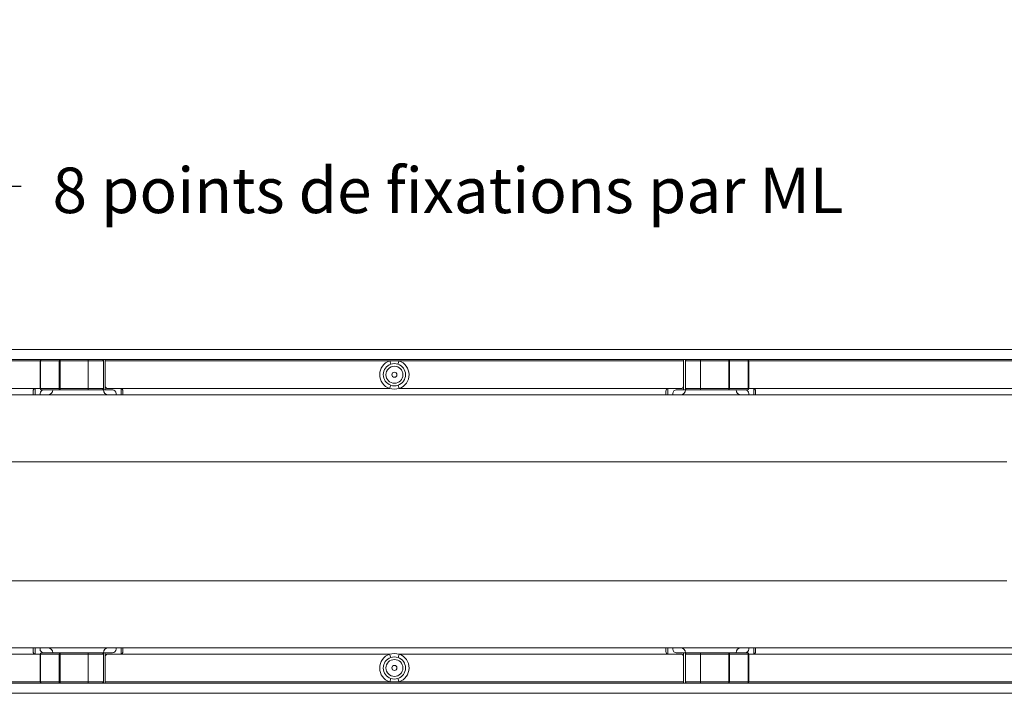
# Model space of a CAD drawing. Units: millimetres. Extents: x 0 to 3348, y 0 to 2315.
# Drawn here: x 1306 to 1695, y 996 to 1262 of the extents above; entities that cross this region are included whole.
import ezdxf

# ---------------------------------------------------------------- set-up
doc = ezdxf.new("R2010")
doc.units = ezdxf.units.MM
doc.layers.add('Description_FR', color=7, linetype='Continuous', lineweight=9)
doc.layers.add('Part_Channel', color=7, linetype='Continuous', lineweight=9)
doc.styles.get("Standard").update_dxf_attribs({"font": 'arial.ttf'})
doc.styles.add('Texto', font='GOTHIC.TTF')
doc.dimstyles.new('Ulma', dxfattribs={"dimscale": 100, "dimtxt": 0.18, "dimasz": 0.18, "dimexe": 0.1, "dimexo": 0.0625, "dimgap": 0.1, "dimtad": 1, "dimdec": 4, "dimdsep": 46, "dimtxsty": 'Standard', "dimcen": 0.09, "dimclrd": 154, "dimclre": 154, "dimclrt": 154, "dimadec": 1, "dimazin": 2, "dimtfac": 1, "dimtdec": 4, "dimtmove": 0, "dimatfit": 3, "dimfxl": 1, "dimtolj": 1, "dimtzin": 0, "dimarcsym": 0})

msp = doc.modelspace()

# ---------------------------------------------------------------- linework, layer by layer
at = {"layer": 'Part_Channel', "color": 7, "linetype": 'Continuous', "ltscale": 25.4}
for p, q in [((1703.28623, 1131.78354), (704.28623, 1131.78354)), ((1703.28623, 1127.76354), (704.28623, 1127.76354)), ((1313.78623, 1127.26354), (1093.78623, 1127.26354)), ((1313.78623, 1116.26354), (1313.78623, 1127.26354)), ((1313.94524, 1127.26354), (1313.78623, 1127.26354)), ((1321.35564, 1127.26354), (1313.94524, 1127.26354)), ((1313.94524, 1127.26354), (1313.94524, 1116.26354)), ((1321.35564, 1116.26354), (1321.35564, 1127.26354)), ((1321.69663, 1127.26354), (1321.35564, 1127.26354)), ((1321.69663, 1127.76354), (1321.69663, 1127.26354)), ((1332.78623, 1127.26354), (1321.69663, 1127.26354)), ((1321.69663, 1127.26354), (1321.69663, 1116.26354)), ((1332.78623, 1127.76354), (1332.78623, 1127.26354)), ((1332.78623, 1116.26354), (1332.78623, 1127.26354)), ((1338.78623, 1127.26354), (1332.78623, 1127.26354)), ((1338.78623, 1127.76354), (1338.78623, 1127.26354)), ((1338.78623, 1116.26354), (1338.78623, 1127.26354)), ((1339.53623, 1127.76354), (1339.53623, 1127.26354)), ((1339.53623, 1127.26354), (1339.53623, 1117.23501)), ((1451.9413, 1127.26354), (1339.53623, 1127.26354)), ((1339.53623, 1127.26354), (1339.53623, 1115.78354)), ((1455.63116, 1127.26354), (1451.9413, 1127.26354)), ((1452.38949, 1125.92716), (1451.9413, 1127.26354)), ((1455.63116, 1127.26354), (1455.18297, 1125.92716)), ((1568.03623, 1127.26354), (1455.63116, 1127.26354)), ((1568.03623, 1127.26354), (1568.03623, 1127.76354)), ((1568.03623, 1117.28354), (1568.03623, 1127.26354)), ((1568.03623, 1127.26354), (1568.03623, 1115.78354)), ((1568.78623, 1127.76354), (1568.78623, 1127.26354)), ((1568.78623, 1127.26354), (1568.78623, 1116.26354)), ((1574.78623, 1127.26354), (1568.78623, 1127.26354)), ((1574.78623, 1127.26354), (1574.78623, 1127.76354)), ((1574.78623, 1127.26354), (1574.78623, 1116.26354)), ((1585.87583, 1127.26354), (1574.78623, 1127.26354)), ((1585.87583, 1127.26354), (1585.87583, 1127.76354)), ((1585.87583, 1116.26354), (1585.87583, 1127.26354)), ((1585.87583, 1127.26354), (1586.21682, 1127.26354)), ((1586.21682, 1127.26354), (1586.21682, 1116.26354)), ((1593.62722, 1127.26354), (1586.21682, 1127.26354)), ((1593.62722, 1116.26354), (1593.62722, 1127.26354)), ((1593.62722, 1127.26354), (1593.78623, 1127.26354)), ((1703.28623, 1127.26354), (1593.78623, 1127.26354)), ((1593.78623, 1127.26354), (1593.78623, 1116.26354)), ((1452.34073, 1117.61458), (1451.87688, 1116.28354)), ((1455.69558, 1116.28354), (1455.23173, 1117.61458)), ((1312.03623, 1116.28354), (1095.53623, 1116.28354)), ((1311.03623, 1113.78354), (1096.53623, 1113.78354)), ((1311.78623, 1113.78354), (1310.78623, 1113.78354)), ((1311.03623, 1115.28354), (1311.03623, 1113.78354)), ((1311.78623, 1116.24103), (1311.78623, 1113.78354)), ((1311.78623, 1113.78354), (1313.78623, 1113.78354)), ((1313.78623, 1116.28354), (1312.03623, 1116.28354)), ((1313.94524, 1116.26354), (1313.78623, 1116.26354)), ((1313.78623, 1113.78354), (1313.78623, 1114.28354)), ((1316.78623, 1113.78354), (1313.78623, 1113.78354)), ((1314.27613, 1113.78354), (1313.78623, 1113.78354)), ((1313.94524, 1116.26354), (1321.35564, 1116.26354)), ((1314.78623, 1113.78354), (1314.27613, 1113.78354)), ((1321.69663, 1115.76354), (1314.28623, 1115.76354)), ((1316.78623, 1113.78354), (1314.78623, 1113.78354)), ((1318.28623, 1115.76354), (1315.16818, 1115.76354)), ((1340.78623, 1113.78354), (1316.78623, 1113.78354)), ((1318.78613, 1115.76354), (1319.28623, 1115.76354)), ((1321.69663, 1116.26354), (1321.35564, 1116.26354)), ((1321.69663, 1116.26354), (1332.78623, 1116.26354)), ((1321.69663, 1116.26354), (1321.69663, 1115.76354)), ((1332.78623, 1115.76354), (1321.69663, 1115.76354)), ((1332.78623, 1116.26354), (1338.78623, 1116.26354)), ((1332.78623, 1116.26354), (1332.78623, 1115.76354)), ((1338.28623, 1115.76354), (1332.78623, 1115.76354)), ((1338.28623, 1115.76354), (1338.78633, 1115.76354)), ((1338.78623, 1116.26354), (1338.78623, 1115.78354)), ((1338.78623, 1115.78354), (1339.53623, 1115.78354)), ((1342.49769, 1115.76354), (1339.28623, 1115.76354)), ((1342.28623, 1115.78354), (1339.53623, 1115.78354)), ((1345.53623, 1116.28354), (1340.53505, 1116.28354)), ((1343.78623, 1113.78354), (1340.78623, 1113.78354)), ((1342.78623, 1113.78354), (1340.78623, 1113.78354)), ((1343.29633, 1113.78354), (1342.78623, 1113.78354)), ((1343.78623, 1113.78354), (1343.29633, 1113.78354)), ((1343.78623, 1114.28354), (1343.78623, 1113.78354)), ((1343.78623, 1113.78354), (1345.78623, 1113.78354)), ((1451.87688, 1116.28354), (1345.53623, 1116.28354)), ((1345.78623, 1113.78354), (1345.78623, 1116.24103)), ((1346.78623, 1113.78354), (1345.78623, 1113.78354)), ((1346.53623, 1115.28354), (1346.53623, 1113.78354)), ((1561.03623, 1113.78354), (1346.53623, 1113.78354)), ((1562.03623, 1116.28354), (1455.69558, 1116.28354)), ((1561.78623, 1113.78354), (1560.78623, 1113.78354)), ((1561.03623, 1115.28354), (1561.03623, 1113.78354)), ((1561.78623, 1116.24103), (1561.78623, 1113.78354)), ((1561.78623, 1113.78354), (1563.78623, 1113.78354)), ((1567.03623, 1116.28354), (1562.03623, 1116.28354)), ((1563.78623, 1113.78354), (1563.78623, 1114.28354)), ((1566.78623, 1113.78354), (1563.78623, 1113.78354)), ((1564.27613, 1113.78354), (1563.78623, 1113.78354)), ((1564.78623, 1113.78354), (1564.27613, 1113.78354)), ((1566.78623, 1113.78354), (1564.78623, 1113.78354)), ((1568.28623, 1115.76354), (1565.16818, 1115.76354)), ((1565.28623, 1115.78354), (1568.03623, 1115.78354)), ((1590.78623, 1113.78354), (1566.78623, 1113.78354)), ((1568.03623, 1115.78354), (1568.78623, 1115.78354)), ((1568.78613, 1115.76354), (1569.28623, 1115.76354)), ((1568.78623, 1116.26354), (1568.78623, 1115.78354)), ((1568.78623, 1116.26354), (1574.78623, 1116.26354)), ((1574.78623, 1115.76354), (1569.28623, 1115.76354)), ((1574.78623, 1116.26354), (1585.87583, 1116.26354)), ((1574.78623, 1115.76354), (1574.78623, 1116.26354)), ((1585.87583, 1115.76354), (1574.78623, 1115.76354)), ((1585.87583, 1115.76354), (1585.87583, 1116.26354)), ((1585.87583, 1116.26354), (1586.21682, 1116.26354)), ((1593.28623, 1115.76354), (1585.87583, 1115.76354)), ((1586.21682, 1116.26354), (1593.62722, 1116.26354)), ((1588.28623, 1115.76354), (1588.78633, 1115.76354)), ((1592.49769, 1115.76354), (1589.28623, 1115.76354)), ((1593.78623, 1113.78354), (1590.78623, 1113.78354)), ((1592.78623, 1113.78354), (1590.78623, 1113.78354)), ((1593.29633, 1113.78354), (1592.78623, 1113.78354)), ((1593.78623, 1113.78354), (1593.29633, 1113.78354)), ((1593.62722, 1116.26354), (1593.78623, 1116.26354)), ((1593.78623, 1116.28354), (1595.53623, 1116.28354)), ((1593.78623, 1114.28354), (1593.78623, 1113.78354)), ((1593.78623, 1113.78354), (1595.78623, 1113.78354)), ((1703.28623, 1116.28354), (1595.53623, 1116.28354)), ((1595.78623, 1113.78354), (1595.78623, 1116.24875)), ((1596.78623, 1113.78354), (1595.78623, 1113.78354)), ((1596.53623, 1113.78354), (1596.53623, 1115.28354)), ((1703.28623, 1113.78354), (1596.53623, 1113.78354)), ((1695.78623, 1087.308), (703.78623, 1087.308)), ((1695.78623, 1040.25909), (703.78623, 1040.25909)), ((1096.53623, 1013.78354), (1311.03623, 1013.78354)), ((1310.78623, 1013.78354), (1311.78623, 1013.78354)), ((1311.03623, 1013.78354), (1311.03623, 1012.28354)), ((1313.78623, 1013.78354), (1311.78623, 1013.78354)), ((1311.78623, 1013.78354), (1311.78623, 1011.31834)), ((1313.78623, 1013.78354), (1316.78623, 1013.78354)), ((1313.78623, 1013.78354), (1314.27613, 1013.78354)), ((1313.78623, 1013.28354), (1313.78623, 1013.78354)), ((1314.27613, 1013.78354), (1314.78623, 1013.78354)), ((1314.28623, 1011.80354), (1321.69663, 1011.80354)), ((1314.78623, 1013.78354), (1316.78623, 1013.78354)), ((1315.07477, 1011.80354), (1318.28623, 1011.80354)), ((1316.78623, 1013.78354), (1340.78623, 1013.78354)), ((1319.28623, 1011.80354), (1318.78613, 1011.80354)), ((1321.69663, 1011.80354), (1332.78623, 1011.80354)), ((1321.69663, 1011.80354), (1321.69663, 1011.30354)), ((1332.78623, 1011.80354), (1338.28623, 1011.80354)), ((1332.78623, 1011.80354), (1332.78623, 1011.30354)), ((1338.78633, 1011.80354), (1338.28623, 1011.80354)), ((1338.78623, 1011.30354), (1338.78623, 1011.78354)), ((1339.53623, 1011.78354), (1338.78623, 1011.78354)), ((1339.28623, 1011.80354), (1342.40428, 1011.80354)), ((1339.53623, 1000.30354), (1339.53623, 1011.78354)), ((1342.28623, 1011.78354), (1339.53623, 1011.78354)), ((1340.78623, 1013.78354), (1343.78623, 1013.78354)), ((1340.78623, 1013.78354), (1342.78623, 1013.78354)), ((1342.78623, 1013.78354), (1343.29633, 1013.78354)), ((1343.29633, 1013.78354), (1343.78623, 1013.78354)), ((1343.78623, 1013.78354), (1343.78623, 1013.28354)), ((1345.78623, 1013.78354), (1343.78623, 1013.78354)), ((1345.78623, 1011.31834), (1345.78623, 1013.78354)), ((1345.78623, 1013.78354), (1346.78623, 1013.78354)), ((1346.53623, 1013.78354), (1561.03623, 1013.78354)), ((1346.53623, 1013.78354), (1346.53623, 1012.28354)), ((1560.78623, 1013.78354), (1561.78623, 1013.78354)), ((1561.03623, 1013.78354), (1561.03623, 1012.28354)), ((1563.78623, 1013.78354), (1561.78623, 1013.78354)), ((1561.78623, 1013.78354), (1561.78623, 1011.31834)), ((1563.78623, 1013.78354), (1566.78623, 1013.78354)), ((1563.78623, 1013.78354), (1564.27613, 1013.78354)), ((1563.78623, 1013.28354), (1563.78623, 1013.78354)), ((1564.27613, 1013.78354), (1564.78623, 1013.78354)), ((1564.78623, 1013.78354), (1566.78623, 1013.78354)), ((1565.07477, 1011.80354), (1568.28623, 1011.80354)), ((1565.28623, 1011.78354), (1568.03623, 1011.78354)), ((1566.78623, 1013.78354), (1590.78623, 1013.78354)), ((1568.03623, 1000.30354), (1568.03623, 1011.78354)), ((1568.78623, 1011.78354), (1568.03623, 1011.78354)), ((1569.28623, 1011.80354), (1568.78613, 1011.80354)), ((1568.78623, 1011.30354), (1568.78623, 1011.78354)), ((1569.28623, 1011.80354), (1574.78623, 1011.80354)), ((1574.78623, 1011.80354), (1585.87583, 1011.80354)), ((1574.78623, 1011.30354), (1574.78623, 1011.80354)), ((1585.87583, 1011.80354), (1593.28623, 1011.80354)), ((1585.87583, 1011.30354), (1585.87583, 1011.80354)), ((1588.78633, 1011.80354), (1588.28623, 1011.80354)), ((1589.28623, 1011.80354), (1592.40428, 1011.80354)), ((1590.78623, 1013.78354), (1593.78623, 1013.78354)), ((1590.78623, 1013.78354), (1592.78623, 1013.78354)), ((1592.78623, 1013.78354), (1593.29633, 1013.78354)), ((1593.29633, 1013.78354), (1593.78623, 1013.78354)), ((1593.78623, 1013.78354), (1593.78623, 1013.28354)), ((1595.78623, 1013.78354), (1593.78623, 1013.78354)), ((1595.78623, 1011.32606), (1595.78623, 1013.78354)), ((1595.78623, 1013.78354), (1596.78623, 1013.78354)), ((1596.53623, 1013.78354), (1703.28623, 1013.78354)), ((1596.53623, 1012.28354), (1596.53623, 1013.78354)), ((1095.53623, 1011.28354), (1312.03623, 1011.28354)), ((1313.78623, 1011.28354), (1312.03623, 1011.28354)), ((1313.78623, 1000.30354), (1313.78623, 1011.30354)), ((1313.94524, 1011.30354), (1313.78623, 1011.30354)), ((1321.35564, 1011.30354), (1313.94524, 1011.30354)), ((1313.94524, 1011.30354), (1313.94524, 1000.30354)), ((1321.35564, 1000.30354), (1321.35564, 1011.30354)), ((1321.69663, 1011.30354), (1321.35564, 1011.30354)), ((1332.78623, 1011.30354), (1321.69663, 1011.30354)), ((1321.69663, 1011.30354), (1321.69663, 1000.30354)), ((1332.78623, 1000.30354), (1332.78623, 1011.30354)), ((1338.78623, 1011.30354), (1332.78623, 1011.30354)), ((1338.78623, 1000.30354), (1338.78623, 1011.30354)), ((1339.53623, 1010.33208), (1339.53623, 1000.30354)), ((1340.53505, 1011.28354), (1345.53623, 1011.28354)), ((1345.53623, 1011.28354), (1451.87688, 1011.28354)), ((1451.87688, 1011.28354), (1452.34073, 1009.95251)), ((1455.23173, 1009.95251), (1455.69558, 1011.28354)), ((1455.69558, 1011.28354), (1562.03623, 1011.28354)), ((1567.03623, 1011.28354), (1562.03623, 1011.28354)), ((1568.03623, 1000.30354), (1568.03623, 1010.28354)), ((1568.78623, 1011.30354), (1568.78623, 1000.30354)), ((1574.78623, 1011.30354), (1568.78623, 1011.30354)), ((1574.78623, 1011.30354), (1574.78623, 1000.30354)), ((1585.87583, 1011.30354), (1574.78623, 1011.30354)), ((1585.87583, 1000.30354), (1585.87583, 1011.30354)), ((1585.87583, 1011.30354), (1586.21682, 1011.30354)), ((1586.21682, 1011.30354), (1586.21682, 1000.30354)), ((1593.62722, 1011.30354), (1586.21682, 1011.30354)), ((1593.62722, 1000.30354), (1593.62722, 1011.30354)), ((1593.62722, 1011.30354), (1593.78623, 1011.30354)), ((1593.78623, 1011.30354), (1593.78623, 1000.30354)), ((1593.78623, 1011.28354), (1595.53623, 1011.28354)), ((1595.53623, 1011.28354), (1703.28623, 1011.28354)), ((1093.78623, 1000.30354), (1313.78623, 1000.30354)), ((1313.94524, 1000.30354), (1313.78623, 1000.30354)), ((1313.94524, 1000.30354), (1321.35564, 1000.30354)), ((1321.69663, 1000.30354), (1321.35564, 1000.30354)), ((1321.69663, 1000.30354), (1332.78623, 1000.30354)), ((1321.69663, 1000.30354), (1321.69663, 999.80354)), ((1332.78623, 1000.30354), (1338.78623, 1000.30354)), ((1332.78623, 1000.30354), (1332.78623, 999.80354)), ((1338.78623, 999.80354), (1338.78623, 1000.30354)), ((1339.53623, 1000.30354), (1451.9413, 1000.30354)), ((1339.53623, 1000.30354), (1339.53623, 999.80354)), ((1451.9413, 1000.30354), (1452.38949, 1001.63993)), ((1451.9413, 1000.30354), (1455.63116, 1000.30354)), ((1455.18297, 1001.63993), (1455.63116, 1000.30354)), ((1455.63116, 1000.30354), (1568.03623, 1000.30354)), ((1568.03623, 999.80354), (1568.03623, 1000.30354)), ((1568.78623, 999.80354), (1568.78623, 1000.30354)), ((1568.78623, 1000.30354), (1574.78623, 1000.30354)), ((1574.78623, 1000.30354), (1585.87583, 1000.30354)), ((1574.78623, 999.80354), (1574.78623, 1000.30354)), ((1585.87583, 999.80354), (1585.87583, 1000.30354)), ((1585.87583, 1000.30354), (1586.21682, 1000.30354)), ((1586.21682, 1000.30354), (1593.62722, 1000.30354)), ((1593.62722, 1000.30354), (1593.78623, 1000.30354)), ((1593.78623, 1000.30354), (1703.28623, 1000.30354)), ((704.28623, 999.80354), (1703.28623, 999.80354)), ((704.28623, 995.78354), (1703.28623, 995.78354))]:
    msp.add_line(p, q, dxfattribs=at)
for centre, radius in [((1453.78623, 1121.76253), 3.34871), ((1453.78623, 1121.76253), 0.99948), ((1453.78623, 1005.80456), 3.34871), ((1453.78623, 1005.80456), 0.99948)]:
    msp.add_circle(centre, radius, dxfattribs=at)
for centre, radius, start, end in [((1314.28623, 1127.26354), 0.5, 90, 180), ((1338.28623, 1127.26354), 0.5, 0, 90), ((1453.78623, 1121.76253), 5.80215, 108.5404551, 250.7872841), ((1453.78623, 1121.76253), 4.39261, 108.5404551, 250.7872841), ((1453.78623, 1121.95911), 4.2067, 70.6081637, 109.3918363), ((1453.78623, 1121.76253), 4.39261, 289.2127159, 71.4595449), ((1453.78623, 1121.76253), 5.80215, 289.2127159, 71.4595449), ((1569.28623, 1127.26354), 0.5, 90, 180), ((1593.28623, 1127.26354), 0.5, 0, 90), ((1340.53505, 1117.28354), 1, 182.7820631, 270), ((1453.78623, 1121.6825), 4.31712, 250.4377519, 289.5622481), ((1567.03623, 1117.28354), 1, 270, 0), ((1312.03623, 1115.28354), 1, 90, 180), ((1314.28623, 1116.26354), 0.5, 180, 270), ((1315.28623, 1114.28354), 1.5, 94.560277, 180), ((1316.78623, 1115.78354), 2, 270, 0), ((1338.28623, 1116.26354), 0.5, 270, 0), ((1340.78623, 1115.78354), 2, 180, 270), ((1342.28623, 1114.28354), 1.5, 0, 90), ((1345.53623, 1115.28354), 1, 0, 90), ((1453.78623, 1125.06948), 8.99101, 257.7391964, 282.2608036), ((1562.03623, 1115.28354), 1, 90, 180), ((1565.28623, 1114.28354), 1.5, 90, 180), ((1566.78623, 1115.78354), 2, 270, 0), ((1569.28623, 1116.26354), 0.5, 180, 270), ((1590.78623, 1115.78354), 2, 180, 270), ((1592.28623, 1114.28354), 1.5, 0, 81.8687065), ((1593.28623, 1116.26354), 0.5, 270, 0), ((1595.53623, 1115.28354), 1, 0, 90), ((1312.03623, 1012.28354), 1, 180, 270), ((1315.28623, 1013.28354), 1.5, 180, 261.8687065), ((1314.28623, 1011.30354), 0.5, 90, 180), ((1316.78623, 1011.78354), 2, 0, 90), ((1338.28623, 1011.30354), 0.5, 0, 90), ((1340.78623, 1011.78354), 2, 90, 180), ((1342.28623, 1013.28354), 1.5, 270, 0), ((1345.53623, 1012.28354), 1, 270, 0), ((1562.03623, 1012.28354), 1, 180, 270), ((1565.28623, 1013.28354), 1.5, 180, 270), ((1566.78623, 1011.78354), 2, 0, 90), ((1569.28623, 1011.30354), 0.5, 90, 180), ((1590.78623, 1011.78354), 2, 90, 180), ((1592.28623, 1013.28354), 1.5, 274.560277, 0), ((1593.28623, 1011.30354), 0.5, 0, 90), ((1595.53623, 1012.28354), 1, 270, 0), ((1340.53505, 1010.28354), 1, 90, 177.2179369), ((1453.78623, 1005.80456), 5.80215, 109.2127159, 251.4595449), ((1453.78623, 1005.80456), 4.39261, 109.2127159, 251.4595449), ((1453.78623, 1002.49761), 8.99101, 77.7391964, 102.2608036), ((1453.78623, 1005.88459), 4.31712, 70.4377519, 109.5622481), ((1453.78623, 1005.80456), 4.39261, 288.5404551, 70.7872841), ((1453.78623, 1005.80456), 5.80215, 288.5404551, 70.7872841), ((1567.03623, 1010.28354), 1, 0, 90), ((1314.28623, 1000.30354), 0.5, 180, 270), ((1338.28623, 1000.30354), 0.5, 270, 0), ((1453.78623, 1005.60798), 4.2067, 250.6081637, 289.3918363), ((1569.28623, 1000.30354), 0.5, 180, 270), ((1593.28623, 1000.30354), 0.5, 270, 0)]:
    msp.add_arc(centre, radius, start, end, dxfattribs=at)
for centre, major_axis, start_param, end_param in [((1314.28623, 1127.26354), (0, -0.5), 3.141592654, 4.71238898), ((1321.69663, 1127.26354), (0, -0.5), 3.141592654, 4.71238898), ((1585.87583, 1127.26354), (0, 0.5), 4.71238898, 6.283185307), ((1593.28623, 1127.26354), (0, 0.5), 4.71238898, 6.283185307), ((1314.28623, 1116.26354), (0, -0.5), 4.71238898, 6.283185307), ((1321.69663, 1116.26354), (0, -0.5), 4.71238898, 6.283185307), ((1585.87583, 1116.26354), (0, 0.5), 3.141592654, 4.71238898), ((1593.28623, 1116.26354), (0, 0.5), 3.141592654, 4.71238898), ((1314.28623, 1011.30354), (0, -0.5), 3.141592654, 4.71238898), ((1321.69663, 1011.30354), (0, -0.5), 3.141592654, 4.71238898), ((1585.87583, 1011.30354), (0, 0.5), 4.71238898, 6.283185307), ((1593.28623, 1011.30354), (0, 0.5), 4.71238898, 6.283185307), ((1314.28623, 1000.30354), (0, -0.5), 4.71238898, 6.283185307), ((1321.69663, 1000.30354), (0, -0.5), 4.71238898, 6.283185307), ((1585.87583, 1000.30354), (0, 0.5), 3.141592654, 4.71238898), ((1593.28623, 1000.30354), (0, 0.5), 3.141592654, 4.71238898)]:
    msp.add_ellipse(centre, major_axis=major_axis, ratio=0.68197927, start_param=start_param, end_param=end_param, dxfattribs=at)

# ---------------------------------------------------------------- texts
at = {"layer": 'Description_FR', "color": 154, "insert": (1318.70895, 1203.65806), "char_height": 18, "attachment_point": 1, "style": 'Texto'}
msp.add_mtext('\\A1;8 points de fixations par ML', dxfattribs=at)

# ---------------------------------------------------------------- leaders
at = {"layer": 'Part_Channel'}
msp.add_leader([(1082.5188, 1127.76354), (1160.4538, 1196.20333), (1306.25503, 1196.33415)], dimstyle='Ulma', override={"dimgap": 0.1, "dimtad": 0}, dxfattribs=at)

doc.saveas('drawing.dxf')
